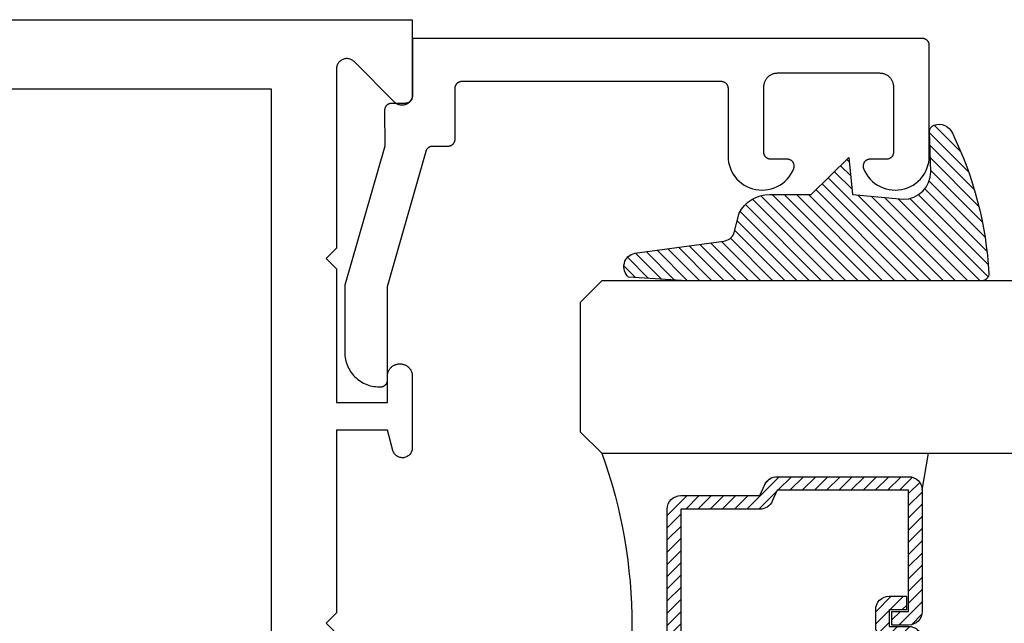
# Model space of a CAD drawing. Units: inches. Extents: x 85.2 to 152.3, y 517.1 to 546.1.
# Drawn here: x 149.5 to 150.9, y 531.9 to 532.8 of the extents above; entities that cross this region are included whole.
import ezdxf

# ---------------------------------------------------------------- set-up
doc = ezdxf.new("R2010")
doc.units = ezdxf.units.IN
doc.header["$MEASUREMENT"] = 0
doc.layers.add('Arcadia-Profile', color=5, linetype='Continuous')
doc.layers.add('Arcadia-Shade', color=8, linetype='Continuous')

# ---------------------------------------------------------------- blocks, each defined once
blk = doc.blocks.new('E-260MOD')
at = {"layer": 'Arcadia-Shade', "lineweight": -3}
h = blk.add_hatch(dxfattribs=at)
h.set_pattern_fill('ANSI31', color=256, scale=0.1, style=0)
h.set_pattern_definition([(45, (0.111432735196054, 0.0210802744449259), (-0.008838834764831844, 0.008838834764831846), [])])
edge = h.paths.add_edge_path()
edge.add_line((-0.1786578097246902, 0.2350642497696223), (-0.125, 0.2404197422160825))
edge.add_line((-0.125, 0.2404197422160825), (-0.1181936880113304, 0.3139171335331267))
edge.add_arc((-0.1581936880113304, 0.3139171335331286), 0.04000000000000002, 359.9999999999973, 449.9999999999999)
edge.add_line((-0.1581936880113304, 0.3539171335331286), (-0.2162454687676565, 0.3519725935885994))
edge.add_arc((-0.2162454687677204, 0.3619725935886442), 0.01000000000004481, 199.8505422421205, 270.0000000003661, ccw=False)
edge.add_arc((-0.2057289674488805, 0.3657692497091054), 0.02118084959594748, 113.38550761416829, 199.8505422417516, ccw=False)
edge.add_arc((0.01881379034085315, -0.09274421701558472), 0.531701062432379, 93.16608336545528, 115.98409913818631, ccw=False)
edge.add_arc((-0.009999999999999, 0.4281605382221339), 0.009999999999999006, -5.286437954055145e-12, 93.166083365465, ccw=False)
edge.add_line((0, 0.428160538222133), (0, 0))
edge.add_line((0, 0), (-0.005355283551523399, -0.0845275820354292))
edge.add_arc((-0.0204262058438835, -0.07137968101444413), 0.01999999999999943, 191.4084515945802, 318.8984941272966, ccw=False)
edge.add_line((-0.04003104600164366, -0.07533571973880618), (-0.05744640472207151, 0.0534071486590815))
edge.add_arc((-0.07724536299547531, 0.05057850034441513), 0.02000000000000125, 8.130742450397316, 62.82068149597912)
edge.add_line((-0.06810982592794791, 0.06837012653450475), (-0.0978388426688213, 0.0757519387839843))
edge.add_arc((-0.07499999999999962, 0.1202310042592028), 0.04999999999999967, 180.0000000000006, 242.82068149597302, ccw=False)
edge.add_line((-0.1249999999999993, 0.1202310042592023), (-0.125, 0.180419742216082))
edge.add_line((-0.125, 0.180419742216082), (-0.1786578097246902, 0.2350642497696223))
at = {"layer": 'Arcadia-Profile'}
blk.add_lwpolyline([(-0.1786578097246902, 0.2350642497696223), (-0.125, 0.2404197422160825), (-0.1181936880113304, 0.3139171335331267, 0.4142135623731083), (-0.1581936880113304, 0.3539171335331286), (-0.2162454687676565, 0.3519725935885994, -0.3160158995843511), (-0.2256512846930993, 0.3585769159274423, -0.3962562958274539), (-0.2141359800658433, 0.3852101994920861, -0.09989266188582809), (-0.01055230461303923, 0.4381452745538752, -0.4304926132808653), (0, 0.428160538222133), (0, 0), (-0.005355283551523399, -0.0845275820354292, -0.6217797134979012), (-0.04003104600164366, -0.07533571973880618), (-0.05744640472207151, 0.0534071486590815, 0.2432650129539878), (-0.06810982592794791, 0.06837012653450475), (-0.0978388426688213, 0.0757519387839843, -0.2811846954961982), (-0.1249999999999993, 0.1202310042592023), (-0.125, 0.180419742216082)], format="xyb", close=True, dxfattribs=at)
blk.add_lwpolyline([(-0.1786578097246902, 0.2350642497696223), (-0.125, 0.2404197422160825), (-0.1181936880113304, 0.3139171335331267, 0.4142135623731083), (-0.1581936880113304, 0.3539171335331286), (-0.2162454687676565, 0.3519725935885994, -0.3160158995843511), (-0.2256512846930993, 0.3585769159274423, -0.3962562958274539), (-0.2141359800658433, 0.3852101994920861, -0.09989266188582809), (-0.01055230461303923, 0.4381452745538752, -0.4304926132808653), (0, 0.428160538222133), (0, 0), (-0.005355283551523399, -0.0845275820354292, -0.6217797134979012), (-0.04003104600164366, -0.07533571973880618), (-0.05744640472207151, 0.0534071486590815, 0.2432650129539878), (-0.06810982592794791, 0.06837012653450475), (-0.0978388426688213, 0.0757519387839843, -0.2811846954961982), (-0.1249999999999993, 0.1202310042592023), (-0.125, 0.180419742216082)], format="xyb", close=True, dxfattribs=at)
blk = doc.blocks.new('*U132')
at = {"layer": 'Arcadia-Shade', "lineweight": -3}
h = blk.add_hatch(dxfattribs=at)
h.set_pattern_fill('ANSI31', color=256, scale=0.1, style=0)
h.set_pattern_definition([(45, (-12.49009116438055, -10.79353366436354), (-0.008838834764831844, 0.008838834764831846), [])])
edge = h.paths.add_edge_path()
edge.add_line((0.499011675582075, 0.4285564927512802), (0.5229934129158451, 0.4285564927512837))
edge.add_arc((0.5229934129158463, 0.4482414927513224), 0.0196850000000387, 269.9999999999964, 359.9999999999984)
edge.add_line((0.542678412915885, 0.4482414927513219), (0.542678412915885, 0.4732180318310384))
edge.add_line((0.542678412915885, 0.4732180318310384), (0.5229934129158451, 0.4732180318310384))
edge.add_line((0.5229934129158451, 0.4732180318310384), (0.5229934129158451, 0.4482414927513219))
edge.add_line((0.5229934129158451, 0.4482414927513219), (0.499011675582075, 0.4482414927513219))
edge.add_line((0.499011675582075, 0.4482414927513219), (0.499011675582075, 0.4763228331426532))
edge.add_arc((0.47932667558206, 0.476322833142687), 0.01968500000001505, 359.9999999999018, 449.9999999999018)
edge.add_line((0.4793266755820937, 0.496007833142702), (0.3036411249999347, 0.4960078331426985))
edge.add_arc((0.3036411249999347, 0.4763228331426603), 0.01968500000003814, 90, 180)
edge.add_line((0.2839561249998965, 0.4763228331426603), (0.2839561249998965, 0.2858323436881278))
edge.add_arc((0.3036411249999145, 0.2858323436881261), 0.01968500000001799, 179.999999999995, 245.4529343159603)
edge.add_line((0.2954631769583571, 0.2679264678137017), (0.3114070047096007, 0.2606446238063391))
edge.add_line((0.3114070047096007, 0.2606446238063391), (0.3114070047096007, 0.1457257251104203))
edge.add_arc((0.3310920047095802, 0.145725725110422), 0.01968499999997952, 180.0000000000052, 270.0000000000052)
edge.add_line((0.331092004709582, 0.1260407251104425), (0.668905995290265, 0.126040725110439))
edge.add_arc((0.6689059952902658, 0.1457257251104211), 0.01968499999998219, 269.9999999999974, 359.9999999999974)
edge.add_line((0.688590995290248, 0.1457257251104203), (0.688590995290248, 0.2606446238063391))
edge.add_line((0.688590995290248, 0.2606446238063391), (0.7045348230414366, 0.2679264678137088))
edge.add_arc((0.6963568749998893, 0.2858323436881248), 0.01968500000000608, 294.547065684023, 359.9999999999882)
edge.add_line((0.7160418749998954, 0.2858323436881207), (0.7160418749998936, 0.4763228331426603))
edge.add_arc((0.696356874999912, 0.47632283314266), 0.01968499999998163, 9.69435005780996e-13, 89.99999999999902)
edge.add_line((0.6963568749999123, 0.4960078331426416), (0.520672186999926, 0.4960078331426985))
edge.add_arc((0.5206721869999242, 0.4763228331426586), 0.01968500000003992, 89.99999999999483, 179.9999999999948)
edge.add_line((0.5009871869998843, 0.4763228331426603), (0.5009871869998843, 0.4521573060815705))
edge.add_line((0.5009871869998843, 0.4521573060815705), (0.520672186999926, 0.4521573060815705))
edge.add_line((0.520672186999926, 0.4521573060815705), (0.520672186999926, 0.4763228331426603))
edge.add_line((0.520672186999926, 0.4763228331426603), (0.6963568749999123, 0.4763228331426603))
edge.add_line((0.6963568749999123, 0.4763228331426603), (0.6963568749999123, 0.2858323436881207))
edge.add_line((0.6963568749999123, 0.2858323436881207), (0.6804130472487255, 0.2785504996807049))
edge.add_arc((0.6885909952902385, 0.260644623806309), 0.0196849999999735, 114.5470656839565, 179.9999999999124)
edge.add_line((0.668905995290265, 0.2606446238063391), (0.668905995290265, 0.1457257251104203))
edge.add_line((0.668905995290265, 0.1457257251104203), (0.331092004709582, 0.1457257251104203))
edge.add_line((0.331092004709582, 0.1457257251104203), (0.331092004709582, 0.2606446238063391))
edge.add_arc((0.311407004709616, 0.2606446238063067), 0.01968499999996604, 9.435834056275837e-11, 65.45293431605756)
edge.add_line((0.3195849527511214, 0.2785504996806978), (0.3036411249999347, 0.2858323436881207))
edge.add_line((0.3036411249999347, 0.2858323436881207), (0.3036411249999347, 0.4763228331426603))
edge.add_line((0.3036411249999347, 0.4763228331426603), (0.4793266755820937, 0.4763228331426603))
edge.add_line((0.4793266755820937, 0.4763228331426603), (0.4793266755820937, 0.4482414927513219))
edge.add_arc((0.4990116755821052, 0.4482414927512917), 0.0196850000000115, 179.9999999999121, 269.9999999999121)
at = {"layer": 'Arcadia-Profile'}
for p, q in [((0.3036416249999334, 0.496007833142702), (0.2499999999999218, 0.5053829846366895)), ((0.6963568749999123, 0.496007833142702), (0.7499984999999256, 0.5053829846366895)), ((0.7080088700575029, 0.2699663348586228), (0.71222288382938, 0.2741803486304981))]:
    blk.add_line(p, q, dxfattribs=at)
for points in [[(0.2499999999999996, 1.396756349620894), (0.25, 0.03125), (0.21875, 0), (0.03125, 0), (0, 0.03125), (1.394167992501199e-15, 1.396756349620894)], [(1, 1.396756349620894), (1, 0.03125), (0.96875, 0), (0.78125, 0), (0.75, 0.03125), (0.7499999999999996, 1.396756349620894)]]:
    blk.add_lwpolyline(points, dxfattribs=at)
blk.add_lwpolyline([(0.499011675582075, 0.4285564927512802), (0.5229934129158451, 0.4285564927512837, 0.4142135623731049), (0.542678412915885, 0.4482414927513219), (0.542678412915885, 0.4732180318310384), (0.5229934129158451, 0.4732180318310384), (0.5229934129158451, 0.4482414927513219), (0.499011675582075, 0.4482414927513219), (0.499011675582075, 0.4763228331426532, 0.414213562373095), (0.4793266755820937, 0.496007833142702), (0.3036411249999347, 0.4960078331426985, 0.414213562373095), (0.2839561249998965, 0.4763228331426603), (0.2839561249998965, 0.2858323436881278, 0.2936188569408289), (0.2954631769583571, 0.2679264678137017), (0.3114070047096007, 0.2606446238063391), (0.3114070047096007, 0.1457257251104203, 0.414213562373095), (0.331092004709582, 0.1260407251104425), (0.668905995290265, 0.126040725110439, 0.414213562373095), (0.688590995290248, 0.1457257251104203), (0.688590995290248, 0.2606446238063391), (0.7045348230414366, 0.2679264678137088, 0.2936188569408282), (0.7160418749998954, 0.2858323436881207), (0.7160418749998936, 0.4763228331426603, 0.4142135623730852), (0.6963568749999123, 0.4960078331426416), (0.520672186999926, 0.4960078331426985, 0.414213562373095), (0.5009871869998843, 0.4763228331426603), (0.5009871869998843, 0.4521573060815705), (0.520672186999926, 0.4521573060815705), (0.520672186999926, 0.4763228331426603), (0.6963568749999123, 0.4763228331426603), (0.6963568749999123, 0.2858323436881207), (0.6804130472487255, 0.2785504996807049, 0.2936188569407848), (0.668905995290265, 0.2606446238063391), (0.668905995290265, 0.1457257251104203), (0.331092004709582, 0.1457257251104203), (0.331092004709582, 0.2606446238063391, 0.293618856940819), (0.3195849527511214, 0.2785504996806978), (0.3036411249999347, 0.2858323436881207), (0.3036411249999347, 0.4763228331426603), (0.4793266755820937, 0.4763228331426603), (0.4793266755820937, 0.4482414927513219, 0.4142135623730945)], format="xyb", close=True, dxfattribs=at)
blk.add_arc((0.4999992499998971, -0.6625220109668888), 0.7374409998105559, 70.18348207574029, 109.8165179242614, dxfattribs=at)

msp = doc.modelspace()

# ---------------------------------------------------------------- linework, layer by layer
at = {"layer": 'Arcadia-Profile', "lineweight": -3, "elevation": -0.0001031840451055643}
msp.add_lwpolyline([(148.0881369467254, 532.7724337531757), (150.0400679571287, 532.7724337531757), (150.0400679571287, 532.6634337531757), (150.0400217171347, 532.6622568667398), (150.0398832822377, 532.6610872362002), (150.0396535059347, 532.6599320727179), (150.0393338048731, 532.6587984982601), (150.0389261501164, 532.6576935016902), (150.0384330549916, 532.6566238956797), (150.037857559594, 532.655596274705), (150.0372032120443, 532.6546169743914), (150.0364740466127, 532.6536920324507), (150.0356745588466, 532.6528271514579), (150.0348096778537, 532.6520276636917), (150.0338847359131, 532.6512984982601), (150.0329054355994, 532.6506441507104), (150.0318778146248, 532.6500686553129), (150.0308082086142, 532.649575560188), (150.0297032120444, 532.6491679054313), (150.0285696375865, 532.6488482043698), (150.0274144741043, 532.6486184280668), (150.0262448435647, 532.6484799931698), (150.0250679571287, 532.6484337531757), (150.0238910706928, 532.6484799931698), (150.0227214401531, 532.6486184280668), (150.0215662766709, 532.6488482043698), (150.0204327022131, 532.6491679054313), (150.0193277056433, 532.649575560188), (150.0182580996326, 532.6500686553129), (150.017230478658, 532.6506441507104), (150.0162511783444, 532.6512984982601), (150.0153262364038, 532.6520276636917), (150.0144613554109, 532.6528271514579), (149.9556745588465, 532.7116139480223), (149.9548096778537, 532.7124134357886), (149.9538847359131, 532.7131426012202), (149.9529054355995, 532.7137969487699), (149.9518778146248, 532.7143724441673), (149.9508082086142, 532.7148655392922), (149.9497032120444, 532.715273194049), (149.9485696375866, 532.7155928951105), (149.9474144741043, 532.7158226714134), (149.9462448435647, 532.7159611063105), (149.9450679571287, 532.7160073463045), (149.9438910706928, 532.7159611063105), (149.9427214401532, 532.7158226714134), (149.9415662766709, 532.7155928951105), (149.9404327022131, 532.715273194049), (149.9393277056432, 532.7148655392922), (149.9382580996326, 532.7143724441673), (149.937230478658, 532.7137969487699), (149.9362511783443, 532.7131426012202), (149.9353262364038, 532.7124134357886), (149.9344613554109, 532.7116139480223), (149.9336618676447, 532.7107490670295), (149.9329327022131, 532.709824125089), (149.9322783546634, 532.7088448247753), (149.9317028592659, 532.7078172038007), (149.931209764141, 532.70674759779), (149.9308021093843, 532.7056426012201), (149.9304824083227, 532.7045090267624), (149.9302526320198, 532.7033538632802), (149.9301141971227, 532.7021842327405), (149.9300679571287, 532.7010073463046), (149.9300679571287, 532.4414337531757), (149.9150679571287, 532.4264337531757), (149.9300679571287, 532.4114337531757), (149.9300679571287, 532.2174337531758), (150.0040679571287, 532.2174337531758), (150.0040679571287, 532.2559337531758), (150.0040919402705, 532.25684963241), (150.0041638239598, 532.2577630012829), (150.0042834111683, 532.2586713563139), (150.0044503741159, 532.259572207765), (150.0046642551687, 532.260463086465), (150.0049244680936, 532.2613415505773), (150.005230299665, 532.2622051922928), (150.00558091162, 532.2630516444295), (150.0059753429554, 532.2638785869211), (150.0064125125625, 532.2646837531757), (150.0068912221897, 532.2654649362885), (150.0074101597272, 532.2662199950909), (150.0079679028032, 532.2669468600191), (150.0085629226829, 532.2676435387871), (150.0091935884579, 532.2683081218465), (150.0098581715175, 532.2689387876216), (150.0105548502854, 532.2695338075013), (150.0112817152136, 532.2700915505773), (150.0120367740159, 532.2706104881148), (150.0128179571287, 532.271089197742), (150.0136231233833, 532.271526367349), (150.0144500658749, 532.2719207986845), (150.0152965180117, 532.2722714106394), (150.0161601597272, 532.2725772422109), (150.0170386238394, 532.2728374551358), (150.0179295025394, 532.2730513361886), (150.0188303539905, 532.2732182991361), (150.0197387090216, 532.2733378863447), (150.0206520778945, 532.2734097700339), (150.0215679571288, 532.2734337531757), (150.0225679571287, 532.2734337531757), (150.023483836363, 532.2734097700339), (150.0243972052359, 532.2733378863447), (150.0253055602669, 532.2732182991361), (150.026206411718, 532.2730513361886), (150.027097290418, 532.2728374551358), (150.0279757545303, 532.2725772422109), (150.0288393962458, 532.2722714106394), (150.0296858483825, 532.2719207986845), (150.0305127908742, 532.271526367349), (150.0313179571287, 532.271089197742), (150.0320991402415, 532.2706104881148), (150.0328541990439, 532.2700915505773), (150.0335810639721, 532.2695338075013), (150.03427774274, 532.2689387876216), (150.0349423257995, 532.2683081218465), (150.0355729915746, 532.2676435387871), (150.0361680114542, 532.2669468600191), (150.0367257545303, 532.2662199950909), (150.0372446920678, 532.2654649362885), (150.037723401695, 532.2646837531757), (150.038160571302, 532.2638785869211), (150.0385550026375, 532.2630516444295), (150.0389056145924, 532.2622051922928), (150.0392114461639, 532.2613415505773), (150.0394716590888, 532.260463086465), (150.0396855401416, 532.259572207765), (150.0398525030892, 532.2586713563139), (150.0399720902977, 532.2577630012829), (150.0400439739869, 532.25684963241), (150.0400679571287, 532.2559337531758), (150.0400679571287, 532.1516992079153), (150.0400021227654, 532.1503286136542), (150.039805225852, 532.1489706392813), (150.0394790793374, 532.147637788486), (150.039026686249, 532.1463423336294), (150.0384522120432, 532.145096202746), (150.0377609462503, 532.1439108697145), (150.0369592537717, 532.1427972486113), (150.0360545162736, 532.1417655932177), (150.0350550642198, 532.1408254026071), (150.0339701001685, 532.1399853336819), (150.0328096140382, 532.1392531214633), (150.0315842911247, 532.138635507871), (150.0303054137153, 532.1381381796458), (150.0289847572058, 532.1377657159888), (150.0276344816775, 532.1375215463976), (150.0262670199316, 532.1374079190889), (150.0248949630134, 532.1374258802978), (150.0235309442787, 532.1375752646447), (150.0221875230707, 532.1378546966578), (150.0208770690792, 532.138261603438), (150.0196116484444, 532.138792238349), (150.0184029126575, 532.1394417155152), (150.0172619912782, 532.1402040548084), (150.0161993894578, 532.1410722369109), (150.0152248912123, 532.1420382679463), (150.0143474693351, 532.1430932530842), (150.0135752027784, 532.1442274784398), (150.0129152022666, 532.1454305005161), (150.0123735448225, 532.1466912423632), (150.0119552178128, 532.1479980955703), (150.0040679571287, 532.1774337531757), (149.9300679571287, 532.1774337531757), (149.9300679571287, 531.9124337531757), (149.9150679571287, 531.8974337531757), (149.9300679571287, 531.8824337531757)], dxfattribs=at)
at = {"layer": 'Arcadia-Profile', "elevation": -0.0001031840451055643}
msp.add_lwpolyline([(149.9920415871287, 532.2402037531757), (149.9940415871287, 532.2402037531757), (149.9945649471287, 532.2402174578257), (149.9950868671287, 532.2402585342257), (149.9956059271287, 532.2403268697757), (149.9961207071287, 532.2404222771758), (149.9966297771287, 532.2405444948757), (149.9971317571287, 532.2406931879756), (149.9976252671287, 532.2408679488757), (149.9981089571287, 532.2410682985757), (149.9985814871287, 532.2412936881757), (149.9990415871287, 532.2415434991757), (149.9994879771288, 532.2418170471757), (149.9999194371287, 532.2421135831756), (150.0003347871287, 532.2424322931757), (150.0007328971287, 532.2427723051757), (150.0011126571287, 532.2431326851757), (150.0014730371287, 532.2435124471757), (150.0018130471287, 532.2439105491757), (150.0021317571287, 532.2443259001758), (150.0024282971287, 532.2447573631756), (150.0027018371287, 532.2452037531756), (150.0029516571287, 532.2456638481757), (150.0031770371288, 532.2461363871756), (150.0033773871288, 532.2466200741757), (150.0035521571288, 532.2471135831757), (150.0037008471288, 532.2476155631756), (150.0038230671287, 532.2481246361757), (150.0039184671288, 532.2486394081758), (150.0039868071287, 532.2491584681758), (150.0040278871287, 532.2496803931757), (150.0040415871287, 532.2502037531757), (150.0040415871287, 532.3855974531756), (150.0600665871287, 532.5819475531756), (150.0601936871287, 532.5823592531757), (150.0603383871288, 532.5827651531757), (150.0605005871287, 532.5831644531758), (150.0606796871288, 532.5835563531756), (150.0608755871287, 532.5839401531756), (150.0610877871287, 532.5843151531757), (150.0613159871288, 532.5846807531758), (150.0615596871287, 532.5850361531758), (150.0618184871287, 532.5853806531758), (150.0620919871287, 532.5857137531756), (150.0623794871287, 532.5860346531757), (150.0626804871287, 532.5863429531756), (150.0629945871287, 532.5866380531758), (150.0633210871287, 532.5869192531758), (150.0636593871287, 532.5871861531756), (150.0640088871288, 532.5874382531757), (150.0643688871288, 532.5876750531758), (150.0647387871287, 532.5878961531756), (150.0651178871287, 532.5881010531756), (150.0655053871287, 532.5882894531757), (150.0659006871287, 532.5884609531757), (150.0663030871287, 532.5886153531757), (150.0667116871287, 532.5887521531757), (150.0671257871287, 532.5888713531757), (150.0675445871287, 532.5889724531756), (150.0679674871287, 532.5890555531756), (150.0683934871287, 532.5891202531758), (150.0688218871287, 532.5891666531758), (150.0692518871287, 532.5891944531758), (150.0696827871287, 532.5892037531756), (150.0921369871288, 532.5892037531756), (150.0926602871288, 532.5892174531756), (150.0931822871287, 532.5892585531757), (150.0937012871287, 532.5893268531757), (150.0942160871287, 532.5894222531757), (150.0947251871287, 532.5895444531758), (150.0952270871287, 532.5896931531757), (150.0957206871287, 532.5898679531757), (150.0962042871287, 532.5900682531757), (150.0966768871288, 532.5902936531758), (150.0971369871287, 532.5905434531757), (150.0975833871287, 532.5908170531758), (150.0980147871287, 532.5911135531757), (150.0984301871287, 532.5914322531756), (150.0988282871288, 532.5917723531758), (150.0992079871288, 532.5921326531758), (150.0995683871287, 532.5925124531758), (150.0999083871287, 532.5929105531758), (150.1002270871287, 532.5933258531758), (150.1005236871287, 532.5937573531756), (150.1007971871287, 532.5942037531757), (150.1010469871287, 532.5946638531758), (150.1012723871287, 532.5951363531757), (150.1014727871287, 532.5956200531756), (150.1016474871287, 532.5961135531758), (150.1017961871287, 532.5966155531756), (150.1019183871287, 532.5971246531757), (150.1020138871287, 532.5976394531757), (150.1020821871287, 532.5981584531756), (150.1021232871287, 532.5986803531756), (150.1021369871287, 532.5992037531756), (150.1021369871287, 532.6732037531757), (150.1021506871288, 532.6737271531757), (150.1021917871287, 532.6742490531757), (150.1022600871287, 532.6747680531756), (150.1023554871287, 532.6752828531756), (150.1024776871287, 532.6757919531757), (150.1026263871287, 532.6762939531758), (150.1028011871287, 532.6767874531757), (150.1030014871287, 532.6772711531756), (150.1032268871288, 532.6777436531758), (150.1034766871287, 532.6782037531756), (150.1037502871287, 532.6786501531757), (150.1040467871287, 532.6790816531758), (150.1043654871287, 532.6794969531758), (150.1047054871287, 532.6798950531758), (150.1050658871287, 532.6802748531758), (150.1054456871287, 532.6806351531758), (150.1058437871287, 532.6809752531757), (150.1062590871287, 532.6812939531757), (150.1066905871288, 532.6815904531758), (150.1071369871287, 532.6818640531757), (150.1075970871287, 532.6821138531758), (150.1080695871287, 532.6823392531757), (150.1085532871287, 532.6825395531756), (150.1090467871287, 532.6827143531756), (150.1095487871287, 532.6828630531758), (150.1100578871287, 532.6829852531756), (150.1105725871287, 532.6830806531756), (150.1110916871287, 532.6831489531756), (150.1116135871287, 532.6831900531757), (150.1121369871287, 532.6832037531757), (150.4881369871287, 532.6832037531757), (150.4886602871287, 532.6831900531757), (150.4891822871288, 532.6831489531756), (150.4897012871288, 532.6830806531756), (150.4902160871287, 532.6829852531756), (150.4907251871287, 532.6828630531758), (150.4912270871287, 532.6827143531756), (150.4917206871287, 532.6825395531756), (150.4922042871287, 532.6823392531757), (150.4926768871287, 532.6821138531758), (150.4931369871287, 532.6818640531757), (150.4935833871288, 532.6815904531758), (150.4940147871287, 532.6812939531757), (150.4944301871287, 532.6809752531757), (150.4948282871287, 532.6806351531758), (150.4952079871287, 532.6802748531758), (150.4955683871287, 532.6798950531758), (150.4959083871287, 532.6794969531758), (150.4962270871287, 532.6790816531758), (150.4965236871287, 532.6786501531757), (150.4967971871287, 532.6782037531756), (150.4970469871287, 532.6777436531758), (150.4972723871287, 532.6772711531756), (150.4974727871287, 532.6767874531757), (150.4976474871287, 532.6762939531758), (150.4977961871288, 532.6757919531757), (150.4979183871287, 532.6752828531756), (150.4980138871287, 532.6747680531756), (150.4980821871287, 532.6742490531757), (150.4981232871287, 532.6737271531757), (150.4981369871287, 532.6732037531757), (150.4981369871287, 532.5745596531757), (150.4983668871287, 532.5700241531757), (150.4990123871287, 532.5655288531756), (150.5000678871288, 532.5611119531758), (150.5015245871288, 532.5568105531758), (150.5033701871287, 532.5526611531758), (150.5055889871287, 532.5486988531758), (150.5081622871288, 532.5449569531758), (150.5110683871287, 532.5414671531756), (150.5142825871287, 532.5382590531757), (150.5177778871287, 532.5353595531757), (150.5215246871287, 532.5327934531757), (150.5254912871287, 532.5305821531757), (150.5296441871287, 532.5287444531756), (150.5339482871287, 532.5272959531757), (150.5383672871287, 532.5262488531756), (150.5428636871287, 532.5256119531756), (150.5473995871287, 532.5253906531756), (150.5519366871287, 532.5255868531757), (150.5564365871287, 532.5261988531757), (150.5608612871287, 532.5272214531757), (150.5651733871287, 532.5286461531756), (150.5693363871287, 532.5304607531756), (150.5733151871287, 532.5326500531756), (150.5770760871287, 532.5351953531757), (150.5805873871287, 532.5380754531758), (150.5838193871288, 532.5412656531756), (150.5867446871287, 532.5447393531757), (150.5893386871287, 532.5484668531757), (150.5915793871287, 532.5524169531758), (150.5934478871287, 532.5565560531758), (150.5936645871287, 532.5571666531756), (150.5938412871287, 532.5577900531756), (150.5939772871287, 532.5584236531757), (150.5940718871287, 532.5590646531756), (150.5941247871287, 532.5597104531756), (150.5941357871287, 532.5603582531757), (150.5941047871287, 532.5610054531757), (150.5940318871287, 532.5616493531758), (150.5939175871287, 532.5622870531757), (150.5937620871287, 532.5629161531757), (150.5935661871287, 532.5635337531756), (150.5933307871287, 532.5641374531757), (150.5930566871288, 532.5647245531758), (150.5927452871287, 532.5652927531756), (150.5923975871287, 532.5658395531756), (150.5920152871287, 532.5663626531756), (150.5915998871287, 532.5668599531756), (150.5911531871287, 532.5673292531757), (150.5906769871287, 532.5677686531757), (150.5901733871287, 532.5681763531758), (150.5896443871287, 532.5685505531757), (150.5890922871287, 532.5688896531757), (150.5885193871287, 532.5691923531757), (150.5879279871288, 532.5694572531758), (150.5873207871287, 532.5696833531757), (150.5867001871287, 532.5698696531757), (150.5860688871287, 532.5700153531758), (150.5854293871287, 532.5701198531757), (150.5847844871287, 532.5701827531758), (150.5841368871288, 532.5702037531756), (150.5601369871287, 532.5702037531756), (150.5596135871288, 532.5702174531756), (150.5590916871287, 532.5702585531757), (150.5585725871287, 532.5703268531757), (150.5580578871287, 532.5704222531757), (150.5575487871287, 532.5705444531758), (150.5570467871287, 532.5706931531757), (150.5565532871287, 532.5708679531757), (150.5560695871287, 532.5710682531757), (150.5555970871287, 532.5712936531758), (150.5551369871287, 532.5715434531757), (150.5546905871287, 532.5718170531758), (150.5542590871287, 532.5721135531757), (150.5538437871288, 532.5724322531756), (150.5534456871287, 532.5727723531758), (150.5530658871288, 532.5731326531758), (150.5527054871287, 532.5735124531758), (150.5523654871287, 532.5739105531758), (150.5520467871287, 532.5743258531758), (150.5517502871288, 532.5747573531756), (150.5514766871287, 532.5752037531757), (150.5512268871287, 532.5756638531758), (150.5510014871287, 532.5761363531757), (150.5508011871287, 532.5766200531756), (150.5506263871287, 532.5771135531758), (150.5504776871287, 532.5776155531756), (150.5503554871287, 532.5781246531757), (150.5502600871287, 532.5786394531757), (150.5501917871287, 532.5791584531756), (150.5501506871287, 532.5796803531756), (150.5501369871287, 532.5802037531756), (150.5501369871287, 532.6752037531757), (150.5501643871287, 532.6762504531756), (150.5502464871287, 532.6772943531756), (150.5503831871287, 532.6783324531756), (150.5505739871287, 532.6793619531758), (150.5508184871287, 532.6803801531756), (150.5511157871287, 532.6813840531757), (150.5514653871287, 532.6823711531757), (150.5518660871287, 532.6833384531757), (150.5523167871287, 532.6842835531758), (150.5528164871287, 532.6852037531756), (150.5533635871287, 532.6860965531756), (150.5539565871287, 532.6869594531757), (150.5545940871287, 532.6877901531758), (150.5552740871287, 532.6885863531758), (150.5559947871287, 532.6893458531757), (150.5567543871287, 532.6900666531757), (150.5575505871287, 532.6907466531758), (150.5583812871287, 532.6913840531757), (150.5592441871287, 532.6919771531758), (150.5601369871287, 532.6925242531757), (150.5610571871287, 532.6930238531758), (150.5620021871287, 532.6934746531757), (150.5629695871287, 532.6938753531757), (150.5639565871287, 532.6942248531758), (150.5649605871287, 532.6945222531757), (150.5659786871287, 532.6947667531757), (150.5670082871287, 532.6949575531756), (150.5680463871287, 532.6950941531758), (150.5690902871287, 532.6951763531757), (150.5701369871287, 532.6952037531756), (150.6441369871287, 532.6952037531756), (150.7181369871287, 532.6952037531756), (150.7191836871287, 532.6951763531757), (150.7202274871287, 532.6950941531758), (150.7212656871287, 532.6949575531756), (150.7222951871287, 532.6947667531757), (150.7233133871287, 532.6945222531757), (150.7243172871287, 532.6942248531758), (150.7253042871287, 532.6938753531757), (150.7262716871287, 532.6934746531757), (150.7272167871287, 532.6930238531758), (150.7281369871287, 532.6925242531757), (150.7290297871288, 532.6919771531758), (150.7298926871287, 532.6913840531757), (150.7307233871287, 532.6907466531758), (150.7315195871287, 532.6900666531757), (150.7322790871287, 532.6893458531757), (150.7329998871288, 532.6885863531758), (150.7336798871287, 532.6877901531758), (150.7343172871287, 532.6869594531757), (150.7349103871287, 532.6860965531756), (150.7354574871287, 532.6852037531756), (150.7359570871287, 532.6842835531758), (150.7364078871287, 532.6833384531757), (150.7368085871287, 532.6823711531757), (150.7371580871287, 532.6813840531757), (150.7374554871287, 532.6803801531756), (150.7376998871287, 532.6793619531758), (150.7378906871288, 532.6783324531756), (150.7380273871287, 532.6772943531756), (150.7381095871287, 532.6762504531756), (150.7381369871287, 532.6752037531757), (150.7381369871287, 532.5802037531756), (150.7381232871287, 532.5796803531756), (150.7380821871287, 532.5791584531756), (150.7380138871287, 532.5786394531757), (150.7379183871287, 532.5781246531757), (150.7377961871287, 532.5776155531756), (150.7376474871288, 532.5771135531758), (150.7374727871288, 532.5766200531756), (150.7372723871287, 532.5761363531757), (150.7370469871287, 532.5756638531758), (150.7367971871287, 532.5752037531757), (150.7365236871287, 532.5747573531756), (150.7362270871287, 532.5743258531758), (150.7359083871287, 532.5739105531758), (150.7355683871288, 532.5735124531758), (150.7352079871287, 532.5731326531758), (150.7348282871287, 532.5727723531758), (150.7344301871287, 532.5724322531756), (150.7340147871287, 532.5721135531757), (150.7335833871287, 532.5718170531758), (150.7331369871287, 532.5715434531757), (150.7326768871287, 532.5712936531758), (150.7322042871288, 532.5710682531757), (150.7317206871288, 532.5708679531757), (150.7312270871287, 532.5706931531757), (150.7307251871287, 532.5705444531758), (150.7302160871287, 532.5704222531757), (150.7297012871287, 532.5703268531757), (150.7291822871287, 532.5702585531757), (150.7286602871287, 532.5702174531756), (150.7281369871287, 532.5702037531756), (150.7041369871287, 532.5702037531756), (150.7034893871287, 532.5701827531758), (150.7028444871287, 532.5701198531757), (150.7022050871287, 532.5700153531758), (150.7015736871287, 532.5698696531757), (150.7009530871287, 532.5696833531757), (150.7003458871287, 532.5694572531758), (150.6997545871287, 532.5691923531757), (150.6991816871287, 532.5688896531757), (150.6986295871287, 532.5685505531757), (150.6981005871287, 532.5681763531758), (150.6975968871287, 532.5677686531757), (150.6971207871287, 532.5673292531757), (150.6966739871287, 532.5668599531756), (150.6962585871287, 532.5663626531756), (150.6958762871287, 532.5658395531756), (150.6955286871287, 532.5652927531756), (150.6952171871287, 532.5647245531758), (150.6949431871287, 532.5641374531757), (150.6947076871288, 532.5635337531756), (150.6945117871287, 532.5629161531757), (150.6943563871287, 532.5622870531757), (150.6942419871287, 532.5616493531758), (150.6941691871288, 532.5610054531757), (150.6941381871287, 532.5603582531757), (150.6941491871287, 532.5597104531756), (150.6942020871287, 532.5590646531756), (150.6942966871287, 532.5584236531757), (150.6944325871287, 532.5577900531756), (150.6946092871287, 532.5571666531756), (150.6948259871288, 532.5565560531758), (150.6966944871288, 532.5524169531758), (150.6989351871287, 532.5484668531757), (150.7015291871288, 532.5447393531757), (150.7044545871287, 532.5412656531756), (150.7076864871287, 532.5380754531758), (150.7111977871288, 532.5351953531757), (150.7149587871288, 532.5326500531756), (150.7189374871288, 532.5304607531756), (150.7231005871287, 532.5286461531756), (150.7274125871288, 532.5272214531757), (150.7318372871287, 532.5261988531757), (150.7363371871288, 532.5255868531757), (150.7408742871287, 532.5253906531756), (150.7454101871288, 532.5256119531756), (150.7499066871287, 532.5262488531756), (150.7543255871287, 532.5272959531757), (150.7586296871287, 532.5287444531756), (150.7627825871288, 532.5305821531757), (150.7667492871287, 532.5327934531757), (150.7704959871288, 532.5353595531757), (150.7739912871288, 532.5382590531757), (150.7772055871287, 532.5414671531756), (150.7801115871287, 532.5449569531758), (150.7826848871287, 532.5486988531758), (150.7849037871287, 532.5526611531758), (150.7867492871287, 532.5568105531758), (150.7882059871287, 532.5611119531758), (150.7892615871287, 532.5655288531756), (150.7899069871287, 532.5700241531757), (150.7901369871287, 532.5745596531757), (150.7901369871287, 532.7352037531756), (150.7901232871287, 532.7357271531756), (150.7900821871287, 532.7362490531756), (150.7900138871287, 532.7367680531758), (150.7899183871288, 532.7372828531758), (150.7897961871287, 532.7377919531756), (150.7896474871287, 532.7382939531757), (150.7894727871287, 532.7387874531756), (150.7892723871287, 532.7392711531758), (150.7890469871288, 532.7397436531757), (150.7887971871288, 532.7402037531757), (150.7885236871287, 532.7406501531756), (150.7882270871287, 532.7410816531757), (150.7879083871287, 532.7414969531757), (150.7875683871287, 532.7418950531757), (150.7872079871287, 532.7422748531757), (150.7868282871287, 532.7426351531757), (150.7864301871287, 532.7429752531756), (150.7860147871287, 532.7432939531758), (150.7855833871287, 532.7435904531757), (150.7851369871287, 532.7438640531758), (150.7846768871287, 532.7441138531757), (150.7842042871287, 532.7443392531758), (150.7837206871287, 532.7445395531757), (150.7832270871288, 532.7447143531757), (150.7827251871287, 532.7448630531757), (150.7822160871287, 532.7449852531757), (150.7817012871287, 532.7450806531757), (150.7811822871287, 532.7451489531758), (150.7806602871287, 532.7451900531756), (150.7801369871287, 532.7452037531756), (150.0401369571287, 532.7452037531756), (150.0401369571287, 532.6612037531758), (150.0401232571288, 532.6606803531757), (150.0400821771287, 532.6601584531758), (150.0400138471287, 532.6596394531756), (150.0399184371287, 532.6591246531756), (150.0397962171288, 532.6586155531758), (150.0396475271287, 532.6581135531757), (150.0394727671287, 532.6576200531757), (150.0392724171287, 532.6571363531756), (150.0390470271287, 532.6566638531757), (150.0387972171287, 532.6562037531756), (150.0385236671287, 532.6557573531758), (150.0382271271287, 532.6553258531757), (150.0379084171287, 532.6549105531757), (150.0375684071287, 532.6545124531757), (150.0372080271287, 532.6541326531757), (150.0368282671287, 532.6537723531757), (150.0364301671287, 532.6534322531758), (150.0360148171287, 532.6531135531758), (150.0355833471287, 532.6528170531757), (150.0351369571287, 532.6525434531758), (150.0346768671287, 532.6522936531757), (150.0342043271287, 532.6520682531758), (150.0337206371287, 532.6518679531756), (150.0332271271287, 532.6516931531756), (150.0327251471287, 532.6515444531757), (150.0322160771287, 532.6514222531756), (150.0317013071287, 532.6513268531756), (150.0311822471288, 532.6512585531756), (150.0306603171287, 532.6512174531757), (150.0301369571287, 532.6512037531758), (150.0099244971287, 532.6512037531758), (150.0093989771287, 532.6511899531757), (150.0088748971287, 532.6511485531756), (150.0083537271287, 532.6510796531758), (150.0078368971288, 532.6509834531756), (150.0073258371287, 532.6508601531756), (150.0068219571288, 532.6507102531756), (150.0063266571287, 532.6505341531757), (150.0058412971287, 532.6503321531758), (150.0053672171287, 532.6501049531756), (150.0049057371288, 532.6498531531757), (150.0044581271287, 532.6495774531758), (150.0040256171287, 532.6492786531757), (150.0036094171287, 532.6489574531757), (150.0032106671287, 532.6486148531757), (150.0028304771287, 532.6482517531757), (150.0024698871287, 532.6478692531756), (150.0021298971287, 532.6474682531756), (150.0018114571287, 532.6470499531757), (150.0015154271287, 532.6466155531756), (150.0012426471287, 532.6461661531756), (150.0009938571287, 532.6457030531757), (150.0007697471287, 532.6452274531756), (150.0005709371287, 532.6447408531757), (150.0003979871287, 532.6442443531756), (150.0002513571287, 532.6437395531756), (150.0001314571287, 532.6432276531756), (150.0000386271287, 532.6427102531758), (149.9999731171287, 532.6421886531756), (149.9999351071287, 532.6416643531758), (149.9999247071287, 532.6411387531756), (150.0002624971287, 532.5892037531756), (149.9420415871288, 532.3874075531756), (149.9420415871288, 532.2902037531757), (149.9421101103887, 532.2875869531757), (149.9423154923287, 532.2849773331758), (149.9426571701287, 532.2823820331756), (149.9431342071287, 532.2798081731756), (149.9437452961287, 532.2772628031756), (149.9444887611288, 532.2747529031757), (149.9453625661287, 532.2722853531758), (149.9463643141287, 532.2698669231758), (149.9474912611287, 532.2675042331756), (149.9487403171287, 532.2652037531758), (149.9501080591288, 532.2629718031757), (149.9515907371288, 532.2608144931756), (149.9531842871287, 532.2587377331757), (149.9548843471287, 532.2567472231757), (149.9566862471287, 532.2548484131756), (149.9585850571287, 532.2530465131757), (149.9605755671287, 532.2513464531756), (149.9626523271288, 532.2497529031756), (149.9648096371287, 532.2482702251756), (149.9670415871287, 532.2469024831756), (149.9693420671287, 532.2456534271756), (149.9717047571287, 532.2445264801758), (149.9741231871287, 532.2435247321756), (149.9765907371287, 532.2426509271758), (149.9791006371287, 532.2419074621756), (149.9816460071287, 532.2412963731757), (149.9842198671287, 532.2408193361756), (149.9868151671287, 532.2404776583757), (149.9894247871287, 532.2402722764358)], close=True, dxfattribs=at)
at = {"layer": 'Arcadia-Profile', "lineweight": -3, "elevation": -0.0001031840451055643}
msp.add_lwpolyline([(149.8350679571287, 531.1224337531758), (148.1450679571287, 531.1224337531758), (148.1450679571287, 531.3664337531758), (148.0400679571287, 531.3664337531758), (148.0400679571287, 532.4284337531757), (148.1450679571287, 532.4284337531757), (148.1450679571287, 532.6724337531757), (149.8350679571287, 532.6724337531757)], close=True, dxfattribs=at)

# ---------------------------------------------------------------- block references
at = {"layer": 'Arcadia-Profile', "lineweight": -3, "rotation": 270}
msp.add_blockref('E-260MOD', (150.438409000272, 532.3939455580904, -0.0001031840451055643), dxfattribs=at)
at = {"layer": 'Arcadia-Profile', "lineweight": -3, "xscale": -1, "rotation": 270}
msp.add_blockref('*U132', (150.2838060456207, 531.3939455580904, -0.0001031840451055643), dxfattribs=at)

doc.saveas('drawing.dxf')
